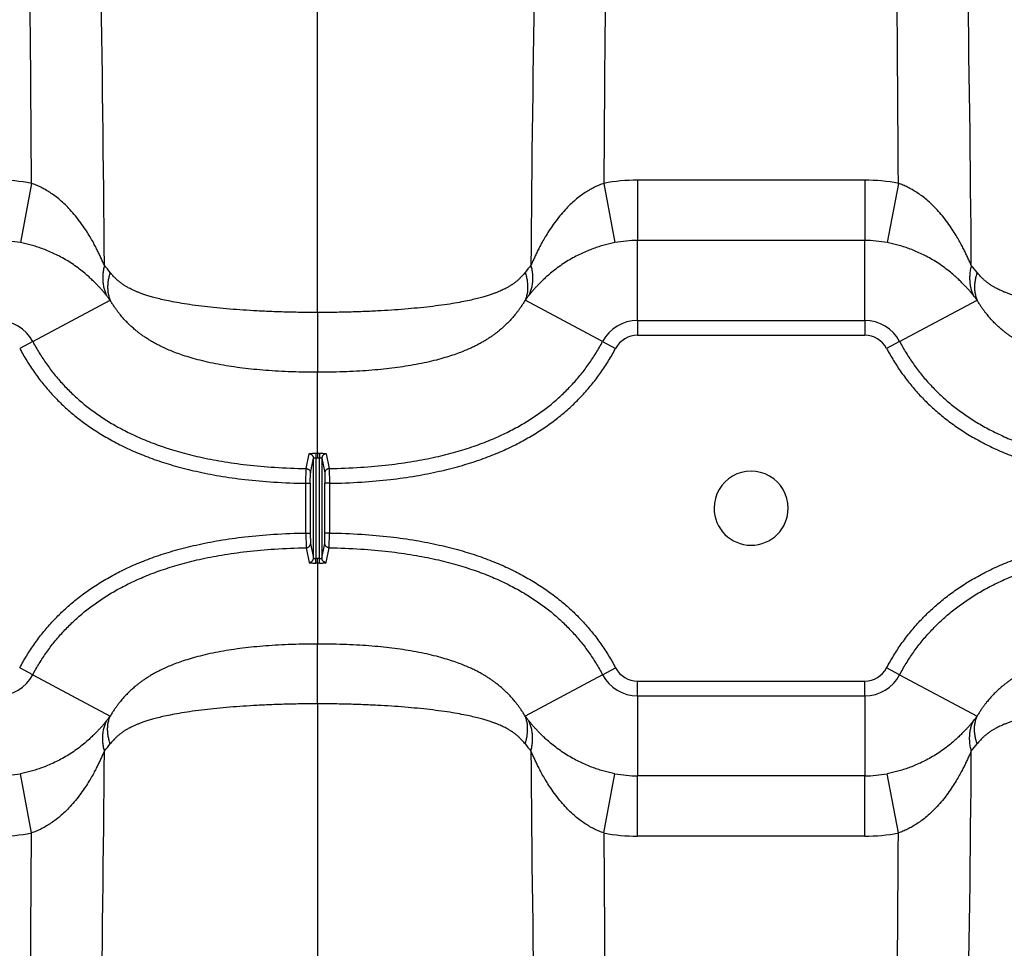
# Model space of a CAD drawing. Units: inches. Extents: x 0 to 550, y 0 to 425.
# Drawn here: x 386 to 391, y 346 to 351 of the extents above; entities that cross this region are included whole.
import ezdxf

# ---------------------------------------------------------------- set-up
doc = ezdxf.new("R2010")
doc.units = ezdxf.units.IN
doc.header["$LTSCALE"] = 50
doc.header["$MEASUREMENT"] = 0

msp = doc.modelspace()

# ---------------------------------------------------------------- linework, layer by layer
at = {"color": 7, "linetype": 'Continuous'}
for p, q in [((387.4918, 349.8351), (387.4918, 360.1399)), ((385.8696, 350.5672), (385.8065, 350.2311)), ((389.114, 350.5672), (389.1771, 350.2311)), ((390.5928, 350.5854), (389.3048, 350.5854)), ((389.3048, 350.5854), (389.3048, 350.2432)), ((390.5928, 350.5854), (390.5928, 350.2432)), ((390.7836, 350.5672), (390.7205, 350.2311)), ((389.3048, 349.7897), (389.3048, 350.2432)), ((390.5928, 350.2432), (389.3048, 350.2432)), ((390.5928, 349.7897), (390.5928, 350.2432)), ((385.8767, 349.6708), (386.3161, 349.9042)), ((389.1069, 349.6708), (388.6675, 349.9042)), ((390.7907, 349.6708), (391.2301, 349.9042)), ((387.4918, 349.8351), (387.4918, 349.4962)), ((389.3048, 349.7897), (389.3048, 349.706)), ((389.3048, 349.7897), (390.5928, 349.7897)), ((390.5928, 349.7897), (390.5928, 349.706)), ((385.8767, 349.6708), (385.8028, 349.6315)), ((389.1069, 349.6708), (389.1808, 349.6315)), ((389.3048, 349.706), (390.5928, 349.706)), ((390.7907, 349.6708), (390.7168, 349.6315)), ((387.4918, 349.0369), (387.4918, 349.4962)), ((387.4264, 348.9502), (387.443, 349.0339)), ((387.4512, 348.9251), (387.4679, 349.0088)), ((387.4679, 348.4425), (387.4679, 349.0088)), ((387.4806, 349.0369), (387.4805, 349.0118)), ((387.4805, 349.0118), (387.4805, 348.4395)), ((387.4918, 349.0369), (387.4918, 349.0118)), ((387.503, 349.0369), (387.5031, 349.0118)), ((387.5031, 348.4395), (387.5031, 349.0118)), ((387.5157, 349.0088), (387.5157, 348.4425)), ((387.5157, 349.0088), (387.5324, 348.9251)), ((387.5406, 349.0339), (387.5572, 348.9502)), ((387.425, 348.8666), (387.4264, 348.9502)), ((387.5572, 348.9502), (387.5586, 348.8666)), ((387.4502, 348.8666), (387.4512, 348.9251)), ((387.5324, 348.9251), (387.5334, 348.8666)), ((387.425, 348.8666), (387.4502, 348.8666)), ((387.425, 348.5848), (387.425, 348.8666)), ((387.4502, 348.8666), (387.4502, 348.5848)), ((387.5586, 348.8666), (387.5334, 348.8666)), ((387.5334, 348.5848), (387.5334, 348.8666)), ((387.5586, 348.8666), (387.5586, 348.5848)), ((387.425, 348.5848), (387.4264, 348.5011)), ((387.425, 348.5848), (387.4502, 348.5848)), ((387.4502, 348.5848), (387.4512, 348.5262)), ((387.5324, 348.5262), (387.5334, 348.5848)), ((387.5586, 348.5848), (387.5334, 348.5848)), ((387.5572, 348.5011), (387.5586, 348.5848)), ((387.4264, 348.5011), (387.443, 348.4174)), ((387.4512, 348.5262), (387.4679, 348.4425)), ((387.5157, 348.4425), (387.5324, 348.5262)), ((387.5406, 348.4174), (387.5572, 348.5011)), ((387.4806, 348.4144), (387.4805, 348.4395)), ((387.4918, 348.4144), (387.4918, 348.4395)), ((387.503, 348.4144), (387.5031, 348.4395)), ((387.4918, 348.4144), (387.4918, 347.9552)), ((387.4918, 347.6163), (387.4918, 347.9552)), ((385.8767, 347.7805), (385.8028, 347.8198)), ((385.8767, 347.7805), (386.3161, 347.5471)), ((389.1069, 347.7805), (388.6675, 347.5471)), ((389.1069, 347.7805), (389.1808, 347.8198)), ((390.7907, 347.7805), (390.7168, 347.8198)), ((390.7907, 347.7805), (391.2301, 347.5471)), ((389.3048, 347.6616), (389.3048, 347.7453)), ((389.3048, 347.7453), (390.5928, 347.7453)), ((390.5928, 347.6616), (390.5928, 347.7453)), ((389.3048, 347.6616), (389.3048, 347.2081)), ((389.3048, 347.6616), (390.5928, 347.6616)), ((390.5928, 347.6616), (390.5928, 347.2081)), ((387.4918, 347.6163), (387.4918, 337.3114)), ((385.8696, 346.8841), (385.8065, 347.2202)), ((389.114, 346.8841), (389.1771, 347.2202)), ((390.7836, 346.8841), (390.7205, 347.2202)), ((390.5928, 347.2081), (389.3048, 347.2081)), ((389.3048, 346.8659), (389.3048, 347.2081)), ((390.5928, 346.8659), (390.5928, 347.2081)), ((390.5928, 346.8659), (389.3048, 346.8659))]:
    msp.add_line(p, q, dxfattribs=at)
for centre, radius, start, end in [((61.1887, 348.7267), 324.6861, 0.324802, 0.852182), ((210.6153, 348.7554), 175.6729, 0.439021, 1.567844), ((564.3709, 348.7553), 175.6756, 178.432161, 179.560967), ((713.7932, 348.7267), 324.6844, 179.147817, 179.6752), ((66.1027, 348.7267), 324.6861, 0.324802, 0.852182), ((215.5293, 348.7554), 175.6729, 0.439021, 1.567844), ((385.6788, 349.5761), 1.0093, 79.1054, 89.9998), ((389.3048, 349.576), 1.0094, 90.0005, 100.8943), ((390.5928, 349.5761), 1.0093, 79.1054, 89.9998), ((385.6788, 349.5637), 0.6795, 79.1689, 90.0002), ((389.3048, 349.5637), 0.6795, 89.9998, 100.8312), ((390.5928, 349.5637), 0.6795, 79.1689, 90.0002), ((385.6328, 349.5267), 0.8678, 38.0673, 41.4694), ((389.3508, 349.5267), 0.8679, 138.5308, 141.9326), ((390.5468, 349.5267), 0.8678, 38.0673, 41.4694), ((385.9296, 349.6298), 0.474, 35.372, 39.3949), ((389.0541, 349.6298), 0.474, 140.6053, 144.6279), ((390.8436, 349.6298), 0.474, 35.372, 39.3949), ((385.6788, 349.5657), 0.2241, 27.9795, 90), ((389.3048, 349.5657), 0.2241, 90, 152.0205), ((390.5928, 349.5657), 0.2241, 27.9795, 90), ((389.3048, 349.5657), 0.1404, 90, 152.0206), ((390.5928, 349.5657), 0.1404, 27.9794, 90), ((387.4918, 353.1409), 4.1292, 269.8435, 270.0001), ((387.4918, 353.141), 4.1041, 269.8435, 270.0001), ((387.4918, 353.141), 4.1041, 269.9999, 270.1565), ((387.4918, 353.1409), 4.1292, 269.9999, 270.1565), ((389.9488, 348.7257), 0.21, 359.9998, 180.0002), ((389.9488, 348.7257), 0.21, 180.0002, 359.9998), ((387.4918, 344.3104), 4.1292, 89.9999, 90.1565), ((387.4918, 344.3104), 4.1292, 89.8435, 90.0001), ((387.4918, 344.3103), 4.1041, 89.9999, 90.1565), ((387.4918, 344.3103), 4.1041, 89.8435, 90.0001), ((385.6788, 347.8857), 0.2241, 270, 332.0205), ((389.3048, 347.8857), 0.2241, 207.9795, 270), ((389.3048, 347.8857), 0.1404, 207.9794, 270), ((390.5928, 347.8857), 0.1404, 270, 332.0206), ((390.5928, 347.8857), 0.2241, 270, 332.0205), ((385.9296, 347.8215), 0.474, 320.6051, 324.628), ((389.0541, 347.8215), 0.474, 215.3721, 219.3947), ((390.8436, 347.8215), 0.474, 320.6051, 324.628), ((385.6328, 347.9246), 0.8678, 318.5306, 321.9327), ((389.3508, 347.9247), 0.8679, 218.0674, 221.4692), ((390.5468, 347.9246), 0.8678, 318.5306, 321.9327), ((210.6153, 348.696), 175.6729, 358.432156, 359.560979), ((564.3709, 348.696), 175.6756, 180.439033, 181.567839), ((215.5293, 348.696), 175.6729, 358.432156, 359.560979), ((385.6788, 347.8876), 0.6795, 269.9998, 280.8311), ((389.3048, 347.8876), 0.6795, 259.1688, 270.0002), ((390.5928, 347.8876), 0.6795, 269.9998, 280.8311), ((385.6788, 347.8752), 1.0093, 270.0002, 280.8946), ((61.1887, 348.7247), 324.6861, 359.147818, 359.675198), ((713.7932, 348.7246), 324.6844, 180.3248, 180.852183), ((389.3048, 347.8753), 1.0094, 259.1057, 269.9995), ((390.5928, 347.8752), 1.0093, 270.0002, 280.8946), ((66.1027, 348.7247), 324.6861, 359.147818, 359.675198)]:
    msp.add_arc(centre, radius, start, end, dxfattribs=at)
for points, start_tangent, end_tangent in [([(386.2831, 350.1014), (386.2737, 350.1232), (386.2635, 350.1458), (386.2528, 350.1684), (386.2419, 350.1905), (386.2295, 350.2146), (386.2146, 350.2417), (386.1969, 350.2721), (386.1754, 350.306), (386.1492, 350.3438), (386.1192, 350.3825), (386.0893, 350.4169), (386.0597, 350.4471), (386.0308, 350.4732), (386.0026, 350.4958), (385.975, 350.5152), (385.9481, 350.5317), (385.9217, 350.5457), (385.8957, 350.5575), (385.8696, 350.5672)], (-0.020973, 0.049131), (-0.05061, 0.017097)), ([(389.114, 350.5672), (389.0879, 350.5574), (389.0618, 350.5457), (389.0355, 350.5317), (389.0085, 350.5152), (388.981, 350.4957), (388.9527, 350.4732), (388.9239, 350.447), (388.8943, 350.4169), (388.8644, 350.3825), (388.8344, 350.3438), (388.8082, 350.306), (388.7867, 350.272), (388.7689, 350.2416), (388.7541, 350.2145), (388.7416, 350.1904), (388.7307, 350.1682), (388.7201, 350.1458), (388.7099, 350.1232), (388.7005, 350.1014)], (-0.050611, -0.017097), (-0.020974, -0.049131)), ([(391.1971, 350.1014), (391.1877, 350.1232), (391.1775, 350.1458), (391.1668, 350.1684), (391.1559, 350.1905), (391.1435, 350.2146), (391.1286, 350.2417), (391.1109, 350.2721), (391.0894, 350.306), (391.0632, 350.3438), (391.0332, 350.3825), (391.0033, 350.4169), (390.9737, 350.4471), (390.9448, 350.4732), (390.9166, 350.4958), (390.889, 350.5152), (390.8621, 350.5317), (390.8357, 350.5457), (390.8097, 350.5575), (390.7836, 350.5672)], (-0.020973, 0.049131), (-0.05061, 0.017097)), ([(386.2959, 349.9306), (386.2841, 349.9448), (386.2714, 349.9595), (386.2583, 349.9742), (386.245, 349.9886), (386.2298, 350.0042), (386.2118, 350.0218), (386.1904, 350.0415), (386.1647, 350.0634), (386.1335, 350.0877), (386.098, 350.1125), (386.0626, 350.1346), (386.0279, 350.1539), (385.9941, 350.1706), (385.9611, 350.185), (385.929, 350.1975), (385.8977, 350.2081), (385.867, 350.2171), (385.8368, 350.2247), (385.8065, 350.2311)], (-0.031037, 0.037757), (-0.048006, 0.009184)), ([(389.1771, 350.2311), (389.1468, 350.2247), (389.1165, 350.2171), (389.0859, 350.2081), (389.0546, 350.1974), (389.0224, 350.185), (388.9894, 350.1706), (388.9556, 350.1539), (388.9209, 350.1346), (388.8856, 350.1125), (388.8501, 350.0876), (388.8189, 350.0634), (388.7931, 350.0414), (388.7717, 350.0218), (388.7537, 350.0042), (388.7386, 349.9886), (388.7252, 349.9742), (388.7122, 349.9596), (388.6995, 349.9448), (388.6877, 349.9306)], (-0.048006, -0.009184), (-0.031037, -0.037757)), ([(391.2099, 349.9306), (391.1981, 349.9448), (391.1854, 349.9595), (391.1723, 349.9742), (391.159, 349.9886), (391.1438, 350.0042), (391.1258, 350.0218), (391.1044, 350.0415), (391.0787, 350.0634), (391.0475, 350.0877), (391.012, 350.1125), (390.9766, 350.1346), (390.9419, 350.1539), (390.9081, 350.1706), (390.8751, 350.185), (390.843, 350.1975), (390.8117, 350.2081), (390.781, 350.2171), (390.7508, 350.2247), (390.7205, 350.2311)], (-0.031037, 0.037757), (-0.048006, 0.009184)), ([(386.2831, 350.1014), (386.2774, 350.0753), (386.2742, 350.0495), (386.2735, 350.0241), (386.2753, 349.9993), (386.2797, 349.9753), (386.2866, 349.9524), (386.2959, 349.9306)], (-0.003766, -0.014087), (0.006505, -0.01305)), ([(386.3161, 350.0618), (386.3089, 350.0378), (386.3041, 350.014), (386.3016, 349.9906), (386.3016, 349.9678), (386.3041, 349.9456), (386.3089, 349.9244), (386.3161, 349.9042)], (-0.004416, -0.012685), (0.005269, -0.012355)), ([(387.4918, 349.8351), (387.3926, 349.8358), (387.2996, 349.8378), (387.2118, 349.841), (387.1288, 349.8451), (387.0499, 349.8501), (386.9746, 349.856), (386.9023, 349.8629), (386.8327, 349.8708), (386.7662, 349.8797), (386.7062, 349.8893), (386.6559, 349.8986), (386.6141, 349.9076), (386.5789, 349.9162), (386.5491, 349.9243), (386.5236, 349.9321), (386.5015, 349.9395), (386.4825, 349.9465), (386.466, 349.953), (386.4518, 349.9592), (386.4393, 349.965), (386.4282, 349.9706), (386.4183, 349.9758), (386.4099, 349.9806), (386.4027, 349.9849), (386.3965, 349.9887), (386.3911, 349.9923), (386.3859, 349.9958), (386.3809, 349.9993), (386.376, 350.003), (386.3711, 350.0067), (386.3664, 350.0105), (386.3617, 350.0143), (386.3568, 350.0186), (386.3514, 350.0235), (386.3451, 350.0294), (386.3382, 350.0363), (386.3309, 350.0441), (386.3235, 350.0527), (386.3161, 350.0618)], (-0.102059, 0), (-0.062937, 0.080343)), ([(388.6675, 350.0618), (388.6602, 350.0528), (388.6528, 350.0443), (388.6456, 350.0365), (388.6387, 350.0296), (388.6325, 350.0237), (388.6271, 350.0188), (388.6222, 350.0146), (388.6176, 350.0108), (388.6129, 350.007), (388.6081, 350.0033), (388.6032, 349.9997), (388.5982, 349.9962), (388.5932, 349.9928), (388.588, 349.9894), (388.5823, 349.9857), (388.5758, 349.9818), (388.5682, 349.9775), (388.5594, 349.9727), (388.5493, 349.9675), (388.5381, 349.9621), (388.5254, 349.9564), (388.511, 349.9503), (388.4943, 349.9439), (388.475, 349.937), (388.4528, 349.9298), (388.4272, 349.9222), (388.3973, 349.9143), (388.362, 349.9059), (388.3203, 349.8972), (388.2701, 349.888), (388.2106, 349.8787), (388.1446, 349.87), (388.0756, 349.8623), (388.0039, 349.8556), (387.9293, 349.8498), (387.851, 349.8449), (387.7688, 349.8408), (387.6819, 349.8378), (387.5899, 349.8358), (387.4918, 349.8351)], (-0.062938, -0.080342), (-0.102059, 0)), ([(388.6675, 350.0618), (388.6747, 350.0378), (388.6795, 350.014), (388.6819, 349.9906), (388.6819, 349.9678), (388.6795, 349.9456), (388.6747, 349.9244), (388.6675, 349.9042)], (0.004416, -0.012685), (-0.005269, -0.012355)), ([(388.7005, 350.1014), (388.7062, 350.0753), (388.7094, 350.0495), (388.7101, 350.0241), (388.7083, 349.9993), (388.7039, 349.9753), (388.697, 349.9524), (388.6877, 349.9306)], (0.003766, -0.014087), (-0.006505, -0.01305)), ([(391.1971, 350.1014), (391.1914, 350.0753), (391.1882, 350.0495), (391.1875, 350.0241), (391.1893, 349.9993), (391.1937, 349.9753), (391.2006, 349.9524), (391.2099, 349.9306)], (-0.003766, -0.014087), (0.006505, -0.01305)), ([(391.2301, 350.0618), (391.2229, 350.0378), (391.2181, 350.014), (391.2156, 349.9906), (391.2156, 349.9678), (391.2181, 349.9456), (391.2229, 349.9244), (391.2301, 349.9042)], (-0.004416, -0.012685), (0.005269, -0.012355)), ([(392.4058, 349.8351), (392.3066, 349.8358), (392.2136, 349.8378), (392.1258, 349.841), (392.0428, 349.8451), (391.9639, 349.8501), (391.8886, 349.856), (391.8163, 349.8629), (391.7467, 349.8708), (391.6802, 349.8797), (391.6202, 349.8893), (391.5699, 349.8986), (391.5281, 349.9076), (391.4929, 349.9162), (391.4631, 349.9243), (391.4376, 349.9321), (391.4155, 349.9395), (391.3965, 349.9465), (391.38, 349.953), (391.3658, 349.9592), (391.3533, 349.965), (391.3422, 349.9706), (391.3323, 349.9758), (391.3239, 349.9806), (391.3167, 349.9849), (391.3105, 349.9887), (391.3051, 349.9923), (391.2999, 349.9958), (391.2949, 349.9993), (391.29, 350.003), (391.2851, 350.0067), (391.2804, 350.0105), (391.2757, 350.0143), (391.2708, 350.0186), (391.2654, 350.0235), (391.2591, 350.0294), (391.2522, 350.0363), (391.2449, 350.0441), (391.2375, 350.0527), (391.2301, 350.0618)], (-0.102059, 0), (-0.062937, 0.080343)), ([(387.4918, 349.4962), (387.4054, 349.497), (387.3254, 349.4994), (387.2508, 349.5032), (387.1807, 349.5082), (387.1141, 349.5145), (387.0504, 349.522), (386.9885, 349.531), (386.9277, 349.5415), (386.8679, 349.5539), (386.8117, 349.5676), (386.7625, 349.5814), (386.7197, 349.5952), (386.6819, 349.6089), (386.6484, 349.6224), (386.6184, 349.6358), (386.5913, 349.649), (386.5669, 349.662), (386.545, 349.6746), (386.5253, 349.6868), (386.5075, 349.6986), (386.4912, 349.7102), (386.4763, 349.7215), (386.4633, 349.7318), (386.4522, 349.7411), (386.4424, 349.7497), (386.4336, 349.7577), (386.4254, 349.7654), (386.4173, 349.7733), (386.4093, 349.7814), (386.4014, 349.7897), (386.3937, 349.7982), (386.3862, 349.8067), (386.3783, 349.816), (386.3696, 349.8266), (386.3599, 349.8391), (386.3491, 349.8536), (386.3379, 349.8697), (386.3268, 349.8867), (386.3161, 349.9042)], (-0.108469, 0), (-0.05543, 0.093236)), ([(388.6675, 349.9042), (388.6569, 349.8869), (388.6459, 349.87), (388.6348, 349.8541), (388.6241, 349.8397), (388.6144, 349.8271), (388.6058, 349.8165), (388.5979, 349.8073), (388.5904, 349.7988), (388.5828, 349.7904), (388.575, 349.7822), (388.5671, 349.7742), (388.5592, 349.7664), (388.5512, 349.7587), (388.5428, 349.7511), (388.5336, 349.743), (388.5234, 349.7344), (388.5118, 349.725), (388.4984, 349.7147), (388.4834, 349.7037), (388.4672, 349.6926), (388.4494, 349.6812), (388.4297, 349.6694), (388.4078, 349.6571), (388.3835, 349.6446), (388.3566, 349.6318), (388.3268, 349.6189), (388.2936, 349.6058), (388.256, 349.5926), (388.2136, 349.5792), (388.1649, 349.5657), (388.1095, 349.5525), (388.0503, 349.5405), (387.9901, 349.5302), (387.9288, 349.5215), (387.8657, 349.5141), (387.7998, 349.5079), (387.7303, 349.503), (387.6564, 349.4993), (387.5773, 349.497), (387.4918, 349.4962)], (-0.055432, -0.093235), (-0.108469, 0)), ([(392.4058, 349.4962), (392.3194, 349.497), (392.2394, 349.4994), (392.1648, 349.5032), (392.0947, 349.5082), (392.0281, 349.5145), (391.9644, 349.522), (391.9025, 349.531), (391.8417, 349.5415), (391.7819, 349.5539), (391.7257, 349.5676), (391.6765, 349.5814), (391.6337, 349.5952), (391.5959, 349.6089), (391.5624, 349.6224), (391.5324, 349.6358), (391.5053, 349.649), (391.4809, 349.662), (391.459, 349.6746), (391.4393, 349.6868), (391.4215, 349.6986), (391.4052, 349.7102), (391.3903, 349.7215), (391.3773, 349.7318), (391.3662, 349.7411), (391.3564, 349.7497), (391.3476, 349.7577), (391.3394, 349.7654), (391.3313, 349.7733), (391.3233, 349.7814), (391.3154, 349.7897), (391.3077, 349.7982), (391.3002, 349.8067), (391.2923, 349.816), (391.2836, 349.8266), (391.2739, 349.8391), (391.2631, 349.8536), (391.2519, 349.8697), (391.2408, 349.8867), (391.2301, 349.9042)], (-0.108469, 0), (-0.05543, 0.093236)), ([(385.8767, 349.6708), (385.9138, 349.6058), (385.9546, 349.5439), (385.999, 349.4849), (386.047, 349.4291), (386.0985, 349.3764), (386.1541, 349.3265), (386.2142, 349.279), (386.2794, 349.2338), (386.3503, 349.191), (386.4277, 349.1505), (386.5123, 349.1126), (386.6054, 349.0773), (386.708, 349.045), (386.8217, 349.0162), (386.9481, 348.9914), (387.0894, 348.9715), (387.2477, 348.9573), (387.4264, 348.9502)], (0.070268, -0.132268), (0.149755, -0.002392)), ([(387.5572, 348.9502), (387.7359, 348.9573), (387.8941, 348.9715), (388.0355, 348.9914), (388.1619, 349.0162), (388.2756, 349.045), (388.3782, 349.0773), (388.4713, 349.1126), (388.5559, 349.1505), (388.6332, 349.191), (388.7041, 349.2338), (388.7694, 349.279), (388.8295, 349.3265), (388.8851, 349.3764), (388.9366, 349.4291), (388.9846, 349.4849), (389.029, 349.5438), (389.0698, 349.6058), (389.1069, 349.6708)], (0.149755, 0.002392), (0.070268, 0.132268)), ([(390.7907, 349.6708), (390.8278, 349.6058), (390.8686, 349.5439), (390.913, 349.4849), (390.961, 349.4291), (391.0125, 349.3764), (391.0681, 349.3265), (391.1282, 349.279), (391.1934, 349.2338), (391.2643, 349.191), (391.3417, 349.1505), (391.4263, 349.1126), (391.5194, 349.0773), (391.622, 349.045), (391.7357, 349.0162), (391.8621, 348.9914), (392.0034, 348.9715), (392.1617, 348.9573), (392.3404, 348.9502)], (0.070268, -0.132268), (0.149755, -0.002392)), ([(385.8028, 349.6315), (385.8425, 349.5621), (385.8862, 349.4957), (385.9338, 349.4324), (385.9853, 349.3726), (386.0406, 349.316), (386.1001, 349.2625), (386.1644, 349.2117), (386.2339, 349.1636), (386.3093, 349.1181), (386.3911, 349.0753), (386.4803, 349.0353), (386.5779, 348.9982), (386.6851, 348.9645), (386.8033, 348.9346), (386.9341, 348.9089), (387.0798, 348.8883), (387.2422, 348.8738), (387.425, 348.8666)], (0.073756, -0.138835), (0.15719, -0.00251)), ([(387.5586, 348.8666), (387.7414, 348.8738), (387.9038, 348.8883), (388.0495, 348.9089), (388.1803, 348.9346), (388.2985, 348.9645), (388.4057, 348.9982), (388.5033, 349.0353), (388.5925, 349.0753), (388.6743, 349.1181), (388.7496, 349.1636), (388.8192, 349.2117), (388.8835, 349.2625), (388.943, 349.316), (388.9983, 349.3726), (389.0498, 349.4324), (389.0974, 349.4957), (389.1411, 349.5621), (389.1808, 349.6315)], (0.15719, 0.00251), (0.073756, 0.138835)), ([(390.7168, 349.6315), (390.7565, 349.5621), (390.8002, 349.4957), (390.8478, 349.4324), (390.8993, 349.3726), (390.9546, 349.316), (391.0141, 349.2625), (391.0784, 349.2117), (391.1479, 349.1636), (391.2233, 349.1181), (391.3051, 349.0753), (391.3943, 349.0353), (391.4919, 348.9982), (391.5991, 348.9645), (391.7173, 348.9346), (391.8481, 348.9089), (391.9938, 348.8883), (392.1562, 348.8738), (392.339, 348.8666)], (0.073756, -0.138835), (0.15719, -0.00251)), ([(387.443, 349.0339), (387.4436, 349.0344), (387.445, 349.0349), (387.4474, 349.0354), (387.4505, 349.0358), (387.4543, 349.0361), (387.4588, 349.0364), (387.4638, 349.0366), (387.4691, 349.0368), (387.4748, 349.0369), (387.4806, 349.0369)], (0.000616, 0.003101), (0.003161, -0.000009)), ([(387.443, 349.0339), (387.4473, 349.0335), (387.4515, 349.0323), (387.4555, 349.0305), (387.459, 349.0279), (387.4621, 349.0248), (387.4646, 349.0213), (387.4664, 349.0173), (387.4675, 349.0131), (387.4679, 349.0088)], (0.003261, -0.000044), (0.000005, -0.003261)), ([(387.4679, 349.0088), (387.4681, 349.0093), (387.4686, 349.0098), (387.4694, 349.0103), (387.4704, 349.0107), (387.4717, 349.011), (387.4732, 349.0113), (387.4749, 349.0115), (387.4767, 349.0117), (387.4786, 349.0118), (387.4805, 349.0118)], (0.000075, 0.001118), (0.00112, -0.000009)), ([(387.503, 349.0369), (387.5088, 349.0369), (387.5144, 349.0368), (387.5198, 349.0366), (387.5248, 349.0364), (387.5293, 349.0361), (387.5331, 349.0358), (387.5362, 349.0354), (387.5386, 349.0349), (387.54, 349.0344), (387.5406, 349.0339)], (0.003161, 0.000009), (0.000616, -0.003101)), ([(387.5031, 349.0118), (387.505, 349.0118), (387.5069, 349.0117), (387.5087, 349.0115), (387.5104, 349.0113), (387.5119, 349.011), (387.5132, 349.0107), (387.5142, 349.0103), (387.515, 349.0098), (387.5155, 349.0093), (387.5157, 349.0088)], (0.00112, 0.000009), (0.000075, -0.001118)), ([(387.5406, 349.0339), (387.5362, 349.0335), (387.532, 349.0323), (387.5281, 349.0305), (387.5246, 349.0279), (387.5215, 349.0248), (387.519, 349.0213), (387.5172, 349.0173), (387.5161, 349.0131), (387.5157, 349.0088)], (-0.003261, -0.000044), (-0.000005, -0.003261)), ([(387.4264, 348.9502), (387.4307, 348.9498), (387.4349, 348.9486), (387.4388, 348.9467), (387.4423, 348.9442), (387.4454, 348.9411), (387.4478, 348.9376), (387.4497, 348.9336), (387.4508, 348.9294), (387.4512, 348.9251)], (0.003253, -0.000056), (0.000005, -0.003253)), ([(387.5572, 348.9502), (387.5529, 348.9498), (387.5487, 348.9486), (387.5448, 348.9467), (387.5413, 348.9442), (387.5382, 348.9411), (387.5357, 348.9376), (387.5339, 348.9336), (387.5328, 348.9294), (387.5324, 348.9251)], (-0.003253, -0.000056), (-0.000005, -0.003253)), ([(385.8028, 347.8198), (385.8425, 347.8893), (385.8862, 347.9557), (385.9338, 348.0189), (385.9853, 348.0788), (386.0406, 348.1353), (386.1001, 348.1888), (386.1644, 348.2396), (386.2339, 348.2877), (386.3093, 348.3332), (386.3911, 348.376), (386.4803, 348.4161), (386.5779, 348.4531), (386.6851, 348.4868), (386.8033, 348.5167), (386.9341, 348.5424), (387.0798, 348.563), (387.2422, 348.5775), (387.425, 348.5848)], (0.073756, 0.138835), (0.15719, 0.00251)), ([(387.5586, 348.5848), (387.7414, 348.5775), (387.9038, 348.563), (388.0495, 348.5424), (388.1803, 348.5167), (388.2985, 348.4868), (388.4057, 348.4531), (388.5033, 348.4161), (388.5925, 348.376), (388.6743, 348.3332), (388.7496, 348.2877), (388.8192, 348.2396), (388.8835, 348.1888), (388.943, 348.1353), (388.9983, 348.0788), (389.0498, 348.0189), (389.0974, 347.9557), (389.1411, 347.8893), (389.1808, 347.8198)], (0.15719, -0.00251), (0.073756, -0.138835)), ([(390.7168, 347.8198), (390.7565, 347.8893), (390.8002, 347.9557), (390.8478, 348.0189), (390.8993, 348.0788), (390.9546, 348.1353), (391.0141, 348.1888), (391.0784, 348.2396), (391.1479, 348.2877), (391.2233, 348.3332), (391.3051, 348.376), (391.3943, 348.4161), (391.4919, 348.4531), (391.5991, 348.4868), (391.7173, 348.5167), (391.8481, 348.5424), (391.9938, 348.563), (392.1562, 348.5775), (392.339, 348.5848)], (0.073756, 0.138835), (0.15719, 0.00251)), ([(385.8767, 347.7805), (385.9138, 347.8455), (385.9546, 347.9075), (385.999, 347.9664), (386.047, 348.0222), (386.0985, 348.0749), (386.1541, 348.1248), (386.2142, 348.1723), (386.2794, 348.2175), (386.3503, 348.2603), (386.4277, 348.3008), (386.5123, 348.3387), (386.6054, 348.374), (386.708, 348.4063), (386.8217, 348.4351), (386.9481, 348.4599), (387.0894, 348.4799), (387.2477, 348.494), (387.4264, 348.5011)], (0.070268, 0.132268), (0.149755, 0.002392)), ([(387.4264, 348.5011), (387.4307, 348.5015), (387.4349, 348.5027), (387.4388, 348.5046), (387.4423, 348.5071), (387.4454, 348.5102), (387.4478, 348.5138), (387.4497, 348.5177), (387.4508, 348.5219), (387.4512, 348.5262)], (0.003253, 0.000056), (0.000005, 0.003253)), ([(387.5572, 348.5011), (387.5529, 348.5015), (387.5487, 348.5027), (387.5448, 348.5046), (387.5413, 348.5071), (387.5382, 348.5102), (387.5357, 348.5138), (387.5339, 348.5177), (387.5328, 348.5219), (387.5324, 348.5262)], (-0.003253, 0.000056), (-0.000005, 0.003253)), ([(387.5572, 348.5011), (387.7359, 348.494), (387.8941, 348.4799), (388.0355, 348.4599), (388.1619, 348.4351), (388.2756, 348.4063), (388.3782, 348.374), (388.4713, 348.3387), (388.5559, 348.3008), (388.6332, 348.2603), (388.7041, 348.2175), (388.7694, 348.1723), (388.8295, 348.1248), (388.8851, 348.0749), (388.9366, 348.0222), (388.9846, 347.9664), (389.029, 347.9075), (389.0698, 347.8455), (389.1069, 347.7805)], (0.149755, -0.002392), (0.070268, -0.132268)), ([(390.7907, 347.7805), (390.8278, 347.8455), (390.8686, 347.9075), (390.913, 347.9664), (390.961, 348.0222), (391.0125, 348.0749), (391.0681, 348.1248), (391.1282, 348.1723), (391.1934, 348.2175), (391.2643, 348.2603), (391.3417, 348.3008), (391.4263, 348.3387), (391.5194, 348.374), (391.622, 348.4063), (391.7357, 348.4351), (391.8621, 348.4599), (392.0034, 348.4799), (392.1617, 348.494), (392.3404, 348.5011)], (0.070268, 0.132268), (0.149755, 0.002392)), ([(387.443, 348.4174), (387.4473, 348.4178), (387.4515, 348.419), (387.4555, 348.4209), (387.459, 348.4234), (387.4621, 348.4265), (387.4646, 348.43), (387.4664, 348.434), (387.4675, 348.4382), (387.4679, 348.4425)], (0.003261, 0.000044), (0.000005, 0.003261)), ([(387.4679, 348.4425), (387.4681, 348.442), (387.4686, 348.4415), (387.4694, 348.4411), (387.4704, 348.4407), (387.4717, 348.4403), (387.4732, 348.44), (387.4749, 348.4398), (387.4767, 348.4396), (387.4786, 348.4395), (387.4805, 348.4395)], (0.000075, -0.001118), (0.00112, 0.000009)), ([(387.5031, 348.4395), (387.505, 348.4395), (387.5069, 348.4396), (387.5087, 348.4398), (387.5104, 348.44), (387.5119, 348.4403), (387.5132, 348.4407), (387.5142, 348.4411), (387.515, 348.4415), (387.5155, 348.442), (387.5157, 348.4425)], (0.00112, -0.000009), (0.000075, 0.001118)), ([(387.5406, 348.4174), (387.5362, 348.4178), (387.532, 348.419), (387.5281, 348.4209), (387.5246, 348.4234), (387.5215, 348.4265), (387.519, 348.43), (387.5172, 348.434), (387.5161, 348.4382), (387.5157, 348.4425)], (-0.003261, 0.000044), (-0.000005, 0.003261)), ([(387.443, 348.4174), (387.4436, 348.4169), (387.445, 348.4164), (387.4474, 348.416), (387.4505, 348.4156), (387.4543, 348.4152), (387.4588, 348.4149), (387.4638, 348.4147), (387.4691, 348.4145), (387.4748, 348.4144), (387.4806, 348.4144)], (0.000616, -0.003101), (0.003161, 0.000009)), ([(387.503, 348.4144), (387.5088, 348.4144), (387.5144, 348.4145), (387.5198, 348.4147), (387.5248, 348.4149), (387.5293, 348.4152), (387.5331, 348.4156), (387.5362, 348.416), (387.5386, 348.4164), (387.54, 348.4169), (387.5406, 348.4174)], (0.003161, -0.000009), (0.000616, 0.003101)), ([(387.4918, 347.9552), (387.4054, 347.9543), (387.3254, 347.9519), (387.2508, 347.9482), (387.1807, 347.9431), (387.1141, 347.9368), (387.0504, 347.9293), (386.9885, 347.9203), (386.9277, 347.9098), (386.8679, 347.8974), (386.8117, 347.8838), (386.7625, 347.8699), (386.7197, 347.8561), (386.6819, 347.8424), (386.6484, 347.8289), (386.6184, 347.8155), (386.5913, 347.8023), (386.5669, 347.7893), (386.545, 347.7767), (386.5253, 347.7645), (386.5075, 347.7527), (386.4912, 347.7411), (386.4763, 347.7298), (386.4633, 347.7196), (386.4522, 347.7102), (386.4424, 347.7017), (386.4336, 347.6937), (386.4254, 347.6859), (386.4173, 347.678), (386.4093, 347.6699), (386.4014, 347.6616), (386.3937, 347.6532), (386.3862, 347.6446), (386.3783, 347.6353), (386.3696, 347.6248), (386.3599, 347.6122), (386.3491, 347.5977), (386.3379, 347.5816), (386.3268, 347.5646), (386.3161, 347.5471)], (-0.108469, 0), (-0.05543, -0.093236)), ([(388.6675, 347.5471), (388.6569, 347.5644), (388.6459, 347.5813), (388.6348, 347.5972), (388.6241, 347.6117), (388.6144, 347.6242), (388.6058, 347.6348), (388.5979, 347.644), (388.5904, 347.6526), (388.5828, 347.6609), (388.575, 347.6691), (388.5671, 347.6771), (388.5592, 347.6849), (388.5512, 347.6926), (388.5428, 347.7003), (388.5336, 347.7083), (388.5234, 347.717), (388.5118, 347.7263), (388.4984, 347.7367), (388.4834, 347.7476), (388.4672, 347.7587), (388.4494, 347.7701), (388.4297, 347.7819), (388.4078, 347.7942), (388.3835, 347.8067), (388.3566, 347.8195), (388.3268, 347.8324), (388.2936, 347.8455), (388.256, 347.8588), (388.2136, 347.8721), (388.1649, 347.8856), (388.1095, 347.8988), (388.0503, 347.9108), (387.9901, 347.9211), (387.9288, 347.9299), (387.8657, 347.9372), (387.7998, 347.9434), (387.7303, 347.9483), (387.6564, 347.952), (387.5773, 347.9543), (387.4918, 347.9552)], (-0.055432, 0.093235), (-0.108469, 0)), ([(392.4058, 347.9552), (392.3194, 347.9543), (392.2394, 347.9519), (392.1648, 347.9482), (392.0947, 347.9431), (392.0281, 347.9368), (391.9644, 347.9293), (391.9025, 347.9203), (391.8417, 347.9098), (391.7819, 347.8974), (391.7257, 347.8838), (391.6765, 347.8699), (391.6337, 347.8561), (391.5959, 347.8424), (391.5624, 347.8289), (391.5324, 347.8155), (391.5053, 347.8023), (391.4809, 347.7893), (391.459, 347.7767), (391.4393, 347.7645), (391.4215, 347.7527), (391.4052, 347.7411), (391.3903, 347.7298), (391.3773, 347.7196), (391.3662, 347.7102), (391.3564, 347.7017), (391.3476, 347.6937), (391.3394, 347.6859), (391.3313, 347.678), (391.3233, 347.6699), (391.3154, 347.6616), (391.3077, 347.6532), (391.3002, 347.6446), (391.2923, 347.6353), (391.2836, 347.6248), (391.2739, 347.6122), (391.2631, 347.5977), (391.2519, 347.5816), (391.2408, 347.5646), (391.2301, 347.5471)], (-0.108469, 0), (-0.05543, -0.093236)), ([(387.4918, 347.6163), (387.3926, 347.6155), (387.2996, 347.6135), (387.2118, 347.6104), (387.1288, 347.6062), (387.0499, 347.6012), (386.9746, 347.5953), (386.9023, 347.5884), (386.8327, 347.5805), (386.7662, 347.5716), (386.7062, 347.562), (386.6559, 347.5527), (386.6141, 347.5437), (386.5789, 347.5352), (386.5491, 347.527), (386.5236, 347.5193), (386.5015, 347.5119), (386.4825, 347.5049), (386.466, 347.4983), (386.4518, 347.4921), (386.4393, 347.4863), (386.4282, 347.4808), (386.4183, 347.4755), (386.4099, 347.4707), (386.4027, 347.4664), (386.3965, 347.4626), (386.3911, 347.459), (386.3859, 347.4555), (386.3809, 347.452), (386.376, 347.4483), (386.3711, 347.4446), (386.3664, 347.4408), (386.3617, 347.437), (386.3568, 347.4328), (386.3514, 347.4279), (386.3451, 347.422), (386.3382, 347.415), (386.3309, 347.4072), (386.3235, 347.3986), (386.3161, 347.3895)], (-0.102059, 0), (-0.062937, -0.080343)), ([(388.6675, 347.3895), (388.6602, 347.3985), (388.6528, 347.407), (388.6456, 347.4148), (388.6387, 347.4217), (388.6325, 347.4276), (388.6271, 347.4325), (388.6222, 347.4367), (388.6176, 347.4406), (388.6129, 347.4443), (388.6081, 347.448), (388.6032, 347.4516), (388.5982, 347.4551), (388.5932, 347.4585), (388.588, 347.462), (388.5823, 347.4656), (388.5758, 347.4695), (388.5682, 347.4738), (388.5594, 347.4787), (388.5493, 347.4838), (388.5381, 347.4892), (388.5254, 347.4949), (388.511, 347.501), (388.4943, 347.5074), (388.475, 347.5143), (388.4528, 347.5215), (388.4272, 347.5291), (388.3973, 347.5371), (388.362, 347.5454), (388.3203, 347.5542), (388.2701, 347.5633), (388.2106, 347.5726), (388.1446, 347.5813), (388.0756, 347.589), (388.0039, 347.5957), (387.9293, 347.6015), (387.851, 347.6064), (387.7688, 347.6105), (387.6819, 347.6136), (387.5899, 347.6155), (387.4918, 347.6163)], (-0.062938, 0.080342), (-0.102059, 0)), ([(392.4058, 347.6163), (392.3066, 347.6155), (392.2136, 347.6135), (392.1258, 347.6104), (392.0428, 347.6062), (391.9639, 347.6012), (391.8886, 347.5953), (391.8163, 347.5884), (391.7467, 347.5805), (391.6802, 347.5716), (391.6202, 347.562), (391.5699, 347.5527), (391.5281, 347.5437), (391.4929, 347.5352), (391.4631, 347.527), (391.4376, 347.5193), (391.4155, 347.5119), (391.3965, 347.5049), (391.38, 347.4983), (391.3658, 347.4921), (391.3533, 347.4863), (391.3422, 347.4808), (391.3323, 347.4755), (391.3239, 347.4707), (391.3167, 347.4664), (391.3105, 347.4626), (391.3051, 347.459), (391.2999, 347.4555), (391.2949, 347.452), (391.29, 347.4483), (391.2851, 347.4446), (391.2804, 347.4408), (391.2757, 347.437), (391.2708, 347.4328), (391.2654, 347.4279), (391.2591, 347.422), (391.2522, 347.415), (391.2449, 347.4072), (391.2375, 347.3986), (391.2301, 347.3895)], (-0.102059, 0), (-0.062937, -0.080343)), ([(386.3161, 347.3895), (386.3089, 347.4135), (386.3041, 347.4373), (386.3016, 347.4607), (386.3016, 347.4836), (386.3041, 347.5057), (386.3089, 347.5269), (386.3161, 347.5471)], (-0.004416, 0.012685), (0.005269, 0.012355)), ([(388.6675, 347.3895), (388.6747, 347.4135), (388.6795, 347.4373), (388.6819, 347.4607), (388.6819, 347.4836), (388.6795, 347.5057), (388.6747, 347.5269), (388.6675, 347.5471)], (0.004416, 0.012685), (-0.005269, 0.012355)), ([(391.2301, 347.3895), (391.2229, 347.4135), (391.2181, 347.4373), (391.2156, 347.4607), (391.2156, 347.4836), (391.2181, 347.5057), (391.2229, 347.5269), (391.2301, 347.5471)], (-0.004416, 0.012685), (0.005269, 0.012355)), ([(386.2959, 347.5207), (386.2841, 347.5065), (386.2714, 347.4918), (386.2583, 347.4771), (386.245, 347.4627), (386.2298, 347.4471), (386.2118, 347.4295), (386.1904, 347.4099), (386.1647, 347.388), (386.1335, 347.3636), (386.098, 347.3388), (386.0626, 347.3167), (386.0279, 347.2974), (385.9941, 347.2807), (385.9611, 347.2663), (385.929, 347.2539), (385.8977, 347.2433), (385.867, 347.2342), (385.8368, 347.2266), (385.8065, 347.2202)], (-0.031037, -0.037757), (-0.048006, -0.009184)), ([(386.2831, 347.3499), (386.2774, 347.376), (386.2742, 347.4018), (386.2735, 347.4273), (386.2753, 347.4521), (386.2797, 347.476), (386.2866, 347.499), (386.2959, 347.5207)], (-0.003766, 0.014087), (0.006505, 0.01305)), ([(389.1771, 347.2202), (389.1468, 347.2266), (389.1165, 347.2343), (389.0859, 347.2433), (389.0546, 347.2539), (389.0224, 347.2663), (388.9894, 347.2808), (388.9556, 347.2975), (388.9209, 347.3168), (388.8856, 347.3388), (388.8501, 347.3637), (388.8189, 347.388), (388.7931, 347.4099), (388.7717, 347.4296), (388.7537, 347.4471), (388.7386, 347.4628), (388.7252, 347.4772), (388.7122, 347.4918), (388.6995, 347.5065), (388.6877, 347.5207)], (-0.048006, 0.009184), (-0.031037, 0.037757)), ([(388.7005, 347.3499), (388.7062, 347.376), (388.7094, 347.4018), (388.7101, 347.4273), (388.7083, 347.4521), (388.7039, 347.476), (388.697, 347.499), (388.6877, 347.5207)], (0.003766, 0.014087), (-0.006505, 0.01305)), ([(391.2099, 347.5207), (391.1981, 347.5065), (391.1854, 347.4918), (391.1723, 347.4771), (391.159, 347.4627), (391.1438, 347.4471), (391.1258, 347.4295), (391.1044, 347.4099), (391.0787, 347.388), (391.0475, 347.3636), (391.012, 347.3388), (390.9766, 347.3167), (390.9419, 347.2974), (390.9081, 347.2807), (390.8751, 347.2663), (390.843, 347.2539), (390.8117, 347.2433), (390.781, 347.2342), (390.7508, 347.2266), (390.7205, 347.2202)], (-0.031037, -0.037757), (-0.048006, -0.009184)), ([(391.1971, 347.3499), (391.1914, 347.376), (391.1882, 347.4018), (391.1875, 347.4273), (391.1893, 347.4521), (391.1937, 347.476), (391.2006, 347.499), (391.2099, 347.5207)], (-0.003766, 0.014087), (0.006505, 0.01305)), ([(386.2831, 347.3499), (386.2737, 347.3282), (386.2635, 347.3055), (386.2528, 347.283), (386.2419, 347.2608), (386.2295, 347.2368), (386.2146, 347.2096), (386.1969, 347.1792), (386.1754, 347.1453), (386.1492, 347.1075), (386.1192, 347.0688), (386.0893, 347.0344), (386.0597, 347.0043), (386.0308, 346.9781), (386.0026, 346.9556), (385.975, 346.9361), (385.9481, 346.9196), (385.9217, 346.9056), (385.8957, 346.8939), (385.8696, 346.8841)], (-0.020973, -0.049131), (-0.05061, -0.017097)), ([(389.114, 346.8841), (389.0879, 346.8939), (389.0618, 346.9056), (389.0355, 346.9196), (389.0085, 346.9362), (388.981, 346.9556), (388.9527, 346.9781), (388.9239, 347.0043), (388.8943, 347.0344), (388.8644, 347.0688), (388.8344, 347.1076), (388.8082, 347.1453), (388.7867, 347.1793), (388.7689, 347.2097), (388.7541, 347.2368), (388.7416, 347.2609), (388.7307, 347.2831), (388.7201, 347.3055), (388.7099, 347.3281), (388.7005, 347.3499)], (-0.050611, 0.017097), (-0.020974, 0.049131)), ([(391.1971, 347.3499), (391.1877, 347.3282), (391.1775, 347.3055), (391.1668, 347.283), (391.1559, 347.2608), (391.1435, 347.2368), (391.1286, 347.2096), (391.1109, 347.1792), (391.0894, 347.1453), (391.0632, 347.1075), (391.0332, 347.0688), (391.0033, 347.0344), (390.9737, 347.0043), (390.9448, 346.9781), (390.9166, 346.9556), (390.889, 346.9361), (390.8621, 346.9196), (390.8357, 346.9056), (390.8097, 346.8939), (390.7836, 346.8841)], (-0.020973, -0.049131), (-0.05061, -0.017097))]:
    msp.add_spline(points, degree=3, dxfattribs=dict(at, start_tangent=start_tangent, end_tangent=end_tangent))

doc.saveas('drawing.dxf')
